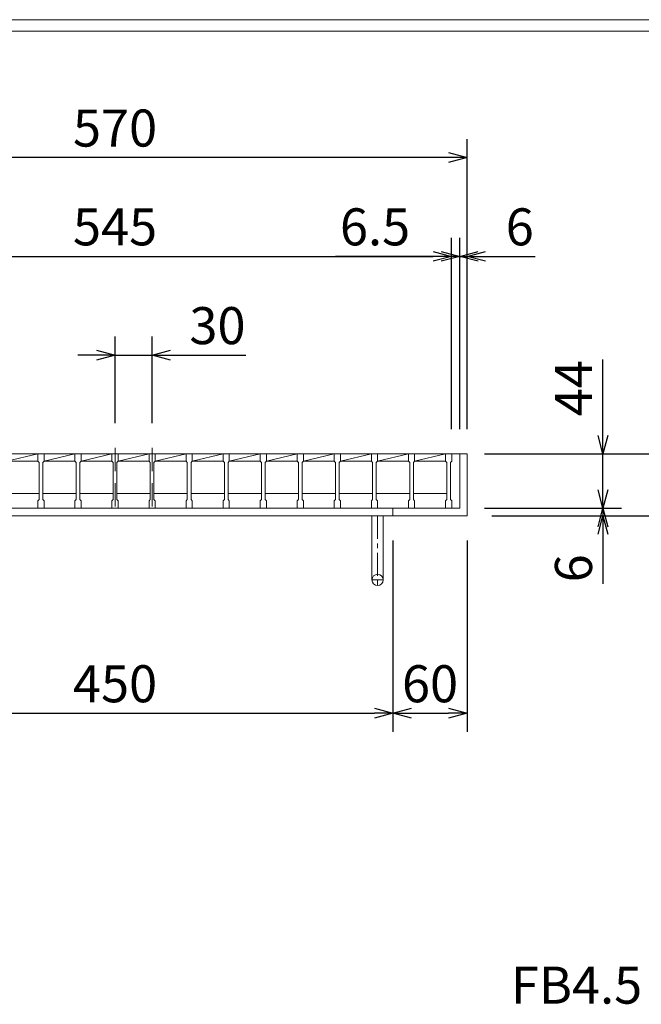
# Model space of a CAD drawing. Units: millimetres. Extents: x -180 to 2610, y -195 to 1778.
# Drawn here: x 348 to 851, y 981 to 1778 of the extents above; entities that cross this region are included whole.
import ezdxf

# ---------------------------------------------------------------- set-up
doc = ezdxf.new("R2010")
doc.units = ezdxf.units.MM
doc.header["$MEASUREMENT"] = 0
doc.linetypes.add('CENTER', pattern=[10, 6.25, -1.25, 1.25, -1.25])
doc.linetypes.add('HIDDEN', pattern=[9.525, 6.35, -3.175])
for name, color, linetype, lineweight in [('中心線', 1, 'HIDDEN', 13), ('受け枠', 3, 'Continuous', 9), ('寸法線', 2, 'Continuous', 9), ('本体', 7, 'Continuous', 13), ('枠寸法', 31, 'Continuous', 9)]:
    doc.layers.add(name, color=color, linetype=linetype, lineweight=lineweight)
doc.layers.add('外枠', color=7, linetype='Continuous')
doc.dimstyles.new('ISO-25', dxfattribs={"dimscale": 10, "dimtxt": 3, "dimasz": 1.5, "dimexe": 1.5, "dimexo": 2, "dimgap": 0.5, "dimtad": 1, "dimdsep": 46, "dimtxsty": 'Standard', "dimblk": 'OPEN30', "dimcen": 2.5, "dimadec": 0, "dimazin": 0, "dimtfac": 1, "dimtmove": 0, "dimatfit": 0, "dimldrblk": 'OPEN30', "dimfxl": 1, "dimarcsym": 0})

# ---------------------------------------------------------------- blocks, each defined once
blk = doc.blocks.new('_Open30')
at = {"color": 0, "linetype": 'ByBlock', "lineweight": -2}
for p, q in [((-1, 0.268), (0, 0)), ((0, 0), (-1, -0.268)), ((0, 0), (-1, 0))]:
    blk.add_line(p, q, dxfattribs=at)
blk = doc.blocks.new('*D9')
at = {"layer": 'Defpoints', "color": 0, "ltscale": 3}
for p in [(140.25, 1666.23), (140.25, 1426.23), (710.25, 1426.23)]:
    blk.add_point(p, dxfattribs=at)
at = {"layer": '枠寸法', "color": 0, "lineweight": -2, "ltscale": 3}
for p, q in [((140.25, 1446.23), (140.25, 1681.23)), ((710.25, 1446.23), (710.25, 1681.23)), ((695.25, 1666.23), (155.25, 1666.23))]:
    blk.add_line(p, q, dxfattribs=at)
at = {"layer": '枠寸法', "color": 0, "lineweight": -2, "ltscale": 3, "xscale": 15, "yscale": 15, "zscale": 15, "rotation": 180}
blk.add_blockref('_Open30', (140.25, 1666.23), dxfattribs=at)
at = {"layer": '枠寸法', "color": 0, "lineweight": -2, "ltscale": 3, "xscale": 15, "yscale": 15, "zscale": 15}
blk.add_blockref('_Open30', (710.25, 1666.23), dxfattribs=at)
at = {"layer": '枠寸法', "color": 0, "ltscale": 3, "insert": (425.25, 1686.23), "char_height": 30, "attachment_point": 5}
blk.add_mtext('570', dxfattribs=at)
blk = doc.blocks.new('*D10')
at = {"layer": 'Defpoints', "color": 0, "ltscale": 3}
for p in [(697.75, 1586.23), (152.75, 1426.23), (697.75, 1426.23)]:
    blk.add_point(p, dxfattribs=at)
at = {"layer": '寸法線', "color": 0, "lineweight": -2, "ltscale": 3}
for p, q in [((152.75, 1446.23), (152.75, 1601.23)), ((697.75, 1446.23), (697.75, 1601.23)), ((167.75, 1586.23), (682.75, 1586.23))]:
    blk.add_line(p, q, dxfattribs=at)
at = {"layer": '寸法線', "color": 0, "lineweight": -2, "ltscale": 3, "xscale": 15, "yscale": 15, "zscale": 15, "rotation": 180}
blk.add_blockref('_Open30', (152.75, 1586.23), dxfattribs=at)
at = {"layer": '寸法線', "color": 0, "lineweight": -2, "ltscale": 3, "xscale": 15, "yscale": 15, "zscale": 15}
blk.add_blockref('_Open30', (697.75, 1586.23), dxfattribs=at)
at = {"layer": '寸法線', "color": 0, "ltscale": 3, "insert": (425.25, 1606.23), "char_height": 30, "attachment_point": 5}
blk.add_mtext('545', dxfattribs=at)
blk = doc.blocks.new('*D12')
at = {"layer": 'Defpoints', "color": 0, "ltscale": 3}
for p in [(200.25, 1376.23), (650.25, 1376.23), (650.25, 1216.23)]:
    blk.add_point(p, dxfattribs=at)
at = {"layer": '枠寸法', "color": 0, "lineweight": -2, "ltscale": 3}
for p, q in [((200.25, 1356.23), (200.25, 1201.23)), ((650.25, 1356.23), (650.25, 1201.23)), ((215.25, 1216.23), (635.25, 1216.23))]:
    blk.add_line(p, q, dxfattribs=at)
at = {"layer": '枠寸法', "color": 0, "lineweight": -2, "ltscale": 3, "xscale": 15, "yscale": 15, "zscale": 15, "rotation": 180}
blk.add_blockref('_Open30', (200.25, 1216.23), dxfattribs=at)
at = {"layer": '枠寸法', "color": 0, "lineweight": -2, "ltscale": 3, "xscale": 15, "yscale": 15, "zscale": 15}
blk.add_blockref('_Open30', (650.25, 1216.23), dxfattribs=at)
at = {"layer": '枠寸法', "color": 0, "ltscale": 3, "insert": (425.25, 1236.23), "char_height": 30, "attachment_point": 5}
blk.add_mtext('450', dxfattribs=at)
blk = doc.blocks.new('*D13')
at = {"layer": 'Defpoints', "color": 0, "ltscale": 3}
for p in [(650.25, 1376.23), (710.25, 1376.23), (710.25, 1216.23)]:
    blk.add_point(p, dxfattribs=at)
at = {"layer": '枠寸法', "color": 0, "lineweight": -2, "ltscale": 3}
for p, q in [((650.25, 1356.23), (650.25, 1201.23)), ((710.25, 1356.23), (710.25, 1201.23)), ((665.25, 1216.23), (695.25, 1216.23))]:
    blk.add_line(p, q, dxfattribs=at)
at = {"layer": '枠寸法', "color": 0, "lineweight": -2, "ltscale": 3, "xscale": 15, "yscale": 15, "zscale": 15, "rotation": 180}
blk.add_blockref('_Open30', (650.25, 1216.23), dxfattribs=at)
at = {"layer": '枠寸法', "color": 0, "lineweight": -2, "ltscale": 3, "xscale": 15, "yscale": 15, "zscale": 15}
blk.add_blockref('_Open30', (710.25, 1216.23), dxfattribs=at)
at = {"layer": '枠寸法', "color": 0, "ltscale": 3, "insert": (680.25, 1236.23), "char_height": 30, "attachment_point": 5}
blk.add_mtext('60', dxfattribs=at)
blk = doc.blocks.new('*D14')
at = {"layer": 'Defpoints', "color": 0, "ltscale": 3}
for p in [(710.25, 1586.23), (704.25, 1426.23), (710.25, 1426.23)]:
    blk.add_point(p, dxfattribs=at)
at = {"layer": '枠寸法', "color": 0, "lineweight": -2, "ltscale": 3}
for p, q in [((704.25, 1446.23), (704.25, 1601.23)), ((710.25, 1446.23), (710.25, 1601.23)), ((689.25, 1586.23), (674.25, 1586.23)), ((704.25, 1586.23), (710.25, 1586.23)), ((725.25, 1586.23), (765.48, 1586.23))]:
    blk.add_line(p, q, dxfattribs=at)
at = {"layer": '枠寸法', "color": 0, "lineweight": -2, "ltscale": 3, "xscale": 15, "yscale": 15, "zscale": 15}
blk.add_blockref('_Open30', (704.25, 1586.23), dxfattribs=at)
at = {"layer": '枠寸法', "color": 0, "lineweight": -2, "ltscale": 3, "xscale": 15, "yscale": 15, "zscale": 15, "rotation": 180}
blk.add_blockref('_Open30', (710.25, 1586.23), dxfattribs=at)
at = {"layer": '枠寸法', "color": 0, "ltscale": 3, "insert": (752.87, 1606.23), "char_height": 30, "attachment_point": 5}
blk.add_mtext('6', dxfattribs=at)
blk = doc.blocks.new('*D16')
at = {"layer": 'Defpoints', "color": 0, "ltscale": 3}
for p in [(710.25, 1426.23), (710.25, 1376.23), (900.25, 1376.23)]:
    blk.add_point(p, dxfattribs=at)
at = {"layer": '枠寸法', "color": 0, "lineweight": -2, "ltscale": 3}
for p, q in [((730.25, 1426.23), (915.25, 1426.23)), ((900.25, 1411.23), (900.25, 1391.23)), ((730.25, 1376.23), (915.25, 1376.23))]:
    blk.add_line(p, q, dxfattribs=at)
at = {"layer": '枠寸法', "color": 0, "lineweight": -2, "ltscale": 3, "xscale": 15, "yscale": 15, "zscale": 15}
for p, rotation in [((900.25, 1426.23), 90), ((900.25, 1376.23), 270)]:
    blk.add_blockref('_Open30', p, dxfattribs=dict(at, rotation=rotation))
at = {"layer": '枠寸法', "color": 0, "ltscale": 3, "insert": (880.25, 1401.23), "char_height": 30, "attachment_point": 5, "rotation": 90}
blk.add_mtext('50', dxfattribs=at)
blk = doc.blocks.new('*D17')
at = {"layer": 'Defpoints', "color": 0, "ltscale": 3}
for p in [(704.25, 1382.23), (710.25, 1376.23), (820.25, 1376.23)]:
    blk.add_point(p, dxfattribs=at)
at = {"layer": '枠寸法', "color": 0, "lineweight": -2, "ltscale": 3}
for p, q in [((820.25, 1397.23), (820.25, 1412.23)), ((724.25, 1382.23), (835.25, 1382.23)), ((820.25, 1382.23), (820.25, 1376.23)), ((730.25, 1376.23), (835.25, 1376.23)), ((820.25, 1361.23), (820.25, 1321))]:
    blk.add_line(p, q, dxfattribs=at)
at = {"layer": '枠寸法', "color": 0, "lineweight": -2, "ltscale": 3, "xscale": 15, "yscale": 15, "zscale": 15}
for p, rotation in [((820.25, 1382.23), 270), ((820.25, 1376.23), 90)]:
    blk.add_blockref('_Open30', p, dxfattribs=dict(at, rotation=rotation))
at = {"layer": '枠寸法', "color": 0, "ltscale": 3, "insert": (800.25, 1333.62), "char_height": 30, "attachment_point": 5, "rotation": 90}
blk.add_mtext('6', dxfattribs=at)
blk = doc.blocks.new('*D28')
at = {"layer": 'Defpoints', "color": 0, "ltscale": 3}
for p in [(704.25, 1426.23), (820.25, 1426.23), (704.25, 1382.23)]:
    blk.add_point(p, dxfattribs=at)
at = {"layer": '寸法線', "color": 0, "lineweight": -2, "ltscale": 3}
for p, q in [((820.25, 1441.23), (820.25, 1502.63)), ((724.25, 1426.23), (835.25, 1426.23)), ((820.25, 1382.23), (820.25, 1426.23)), ((724.25, 1382.23), (835.25, 1382.23)), ((820.25, 1367.23), (820.25, 1352.23))]:
    blk.add_line(p, q, dxfattribs=at)
at = {"layer": '寸法線', "color": 0, "lineweight": -2, "ltscale": 3, "xscale": 15, "yscale": 15, "zscale": 15}
for p, rotation in [((820.25, 1426.23), 270), ((820.25, 1382.23), 90)]:
    blk.add_blockref('_Open30', p, dxfattribs=dict(at, rotation=rotation))
at = {"layer": '寸法線', "color": 0, "ltscale": 3, "insert": (800.25, 1479.43), "char_height": 30, "attachment_point": 5, "rotation": 90}
blk.add_mtext('44', dxfattribs=at)
blk = doc.blocks.new('*D29')
at = {"layer": 'Defpoints', "color": 0, "ltscale": 3}
for p in [(425.25, 1506.23), (425.25, 1431.23), (455.25, 1431.23)]:
    blk.add_point(p, dxfattribs=at)
at = {"layer": '寸法線', "color": 0, "lineweight": -2, "ltscale": 3}
for p, q in [((425.25, 1451.23), (425.25, 1521.23)), ((455.25, 1451.23), (455.25, 1521.23)), ((410.25, 1506.23), (395.25, 1506.23)), ((425.25, 1506.23), (455.25, 1506.23)), ((470.25, 1506.23), (531.04, 1506.23))]:
    blk.add_line(p, q, dxfattribs=at)
at = {"layer": '寸法線', "color": 0, "lineweight": -2, "ltscale": 3, "xscale": 15, "yscale": 15, "zscale": 15}
blk.add_blockref('_Open30', (425.25, 1506.23), dxfattribs=at)
at = {"layer": '寸法線', "color": 0, "lineweight": -2, "ltscale": 3, "xscale": 15, "yscale": 15, "zscale": 15, "rotation": 180}
blk.add_blockref('_Open30', (455.25, 1506.23), dxfattribs=at)
at = {"layer": '寸法線', "color": 0, "ltscale": 3, "insert": (508.15, 1526.23), "char_height": 30, "attachment_point": 5}
blk.add_mtext('30', dxfattribs=at)
blk = doc.blocks.new('*D30')
at = {"layer": 'Defpoints', "color": 0, "ltscale": 3}
for p in [(697.75, 1586.23), (697.75, 1426.23), (704.25, 1426.23)]:
    blk.add_point(p, dxfattribs=at)
at = {"layer": '枠寸法', "color": 0, "lineweight": -2, "ltscale": 3}
for p, q in [((697.75, 1446.23), (697.75, 1601.23)), ((704.25, 1446.23), (704.25, 1601.23)), ((682.75, 1586.23), (603.69, 1586.23)), ((704.25, 1586.23), (697.75, 1586.23)), ((719.25, 1586.23), (734.25, 1586.23))]:
    blk.add_line(p, q, dxfattribs=at)
at = {"layer": '枠寸法', "color": 0, "lineweight": -2, "ltscale": 3, "xscale": 15, "yscale": 15, "zscale": 15}
blk.add_blockref('_Open30', (697.75, 1586.23), dxfattribs=at)
at = {"layer": '枠寸法', "color": 0, "lineweight": -2, "ltscale": 3, "xscale": 15, "yscale": 15, "zscale": 15, "rotation": 180}
blk.add_blockref('_Open30', (704.25, 1586.23), dxfattribs=at)
at = {"layer": '枠寸法', "color": 0, "ltscale": 3, "insert": (635.72, 1606.23), "char_height": 30, "attachment_point": 5}
blk.add_mtext('6.5', dxfattribs=at)

msp = doc.modelspace()

# ---------------------------------------------------------------- linework, layer by layer
at = {"layer": '中心線', "ltscale": 3}
for p, q in [((425.253, 1431.233), (425.253, 1377.233)), ((455.253, 1431.233), (455.253, 1377.233))]:
    msp.add_line(p, q, dxfattribs=at)
at = {"layer": '受け枠', "ltscale": 3}
for p, q in [((140.253, 1426.233), (710.253, 1426.233)), ((704.253, 1426.233), (704.253, 1382.233)), ((710.253, 1426.233), (710.253, 1376.233)), ((146.253, 1382.233), (704.253, 1382.233)), ((650.253, 1382.233), (650.253, 1376.233)), ((140.253, 1376.233), (710.253, 1376.233)), ((633.253, 1376.233), (633.253, 1324.233)), ((642.253, 1376.233), (633.253, 1376.233)), ((642.253, 1376.233), (642.253, 1324.233))]:
    msp.add_line(p, q, dxfattribs=at)
at = {"layer": '受け枠', "linetype": 'CENTER', "ltscale": 3}
for p, q in [((637.753, 1376.233), (637.753, 1319.733)), ((633.253, 1324.233), (642.253, 1324.233))]:
    msp.add_line(p, q, dxfattribs=at)
at = {"layer": '受け枠', "ltscale": 3}
msp.add_circle((637.753, 1324.233), 4.5, dxfattribs=at)
at = {"layer": '外枠', "lineweight": 9, "ltscale": 80}
msp.add_line((2609.622, 1777.869), (-179.889, 1777.869), dxfattribs=at)
at = {"layer": '外枠', "lineweight": 9, "ltscale": 100}
msp.add_line((-169.889, 1768.477), (2600.231, 1768.477), dxfattribs=at)
at = {"layer": '本体', "linetype": 'Continuous'}
for p, q in [((332.753, 1426.233), (362.753, 1426.233)), ((337.753, 1420.233), (362.753, 1426.233)), ((337.753, 1420.233), (362.753, 1420.233)), ((362.753, 1426.233), (392.753, 1426.233)), ((367.753, 1420.233), (392.753, 1426.233)), ((367.753, 1420.233), (392.753, 1420.233)), ((392.753, 1426.233), (422.753, 1426.233)), ((397.753, 1420.233), (422.753, 1426.233)), ((397.753, 1420.233), (422.753, 1420.233)), ((422.753, 1426.233), (452.753, 1426.233)), ((427.753, 1420.233), (452.753, 1426.233)), ((427.753, 1420.233), (452.753, 1420.233)), ((452.753, 1426.233), (482.753, 1426.233)), ((457.753, 1420.233), (482.753, 1426.233)), ((457.753, 1420.233), (482.753, 1420.233)), ((482.753, 1426.233), (512.753, 1426.233)), ((487.753, 1420.233), (512.753, 1426.233)), ((487.753, 1420.233), (512.753, 1420.233)), ((512.753, 1426.233), (692.753, 1426.233)), ((512.753, 1426.233), (542.753, 1426.233)), ((517.753, 1420.233), (542.753, 1426.233)), ((517.753, 1420.233), (542.753, 1420.233)), ((542.753, 1426.233), (572.753, 1426.233)), ((547.753, 1420.233), (572.753, 1426.233)), ((547.753, 1420.233), (572.753, 1420.233)), ((572.753, 1426.233), (602.753, 1426.233)), ((577.753, 1420.233), (602.753, 1426.233)), ((577.753, 1420.233), (602.753, 1420.233)), ((602.753, 1426.233), (632.753, 1426.233)), ((607.753, 1420.233), (632.753, 1426.233)), ((607.753, 1420.233), (632.753, 1420.233)), ((632.753, 1426.233), (692.753, 1426.233)), ((632.753, 1426.233), (662.753, 1426.233)), ((637.753, 1420.233), (662.753, 1426.233)), ((637.753, 1420.233), (662.753, 1420.233)), ((662.753, 1426.233), (692.753, 1426.233)), ((667.753, 1420.233), (692.753, 1426.233)), ((667.753, 1420.233), (692.753, 1420.233)), ((336.753, 1394.233), (363.753, 1394.233)), ((366.753, 1394.233), (393.753, 1394.233)), ((396.753, 1394.233), (423.753, 1394.233)), ((426.753, 1394.233), (453.753, 1394.233)), ((456.753, 1394.233), (483.753, 1394.233)), ((486.753, 1394.233), (513.753, 1394.233)), ((516.753, 1394.233), (543.753, 1394.233)), ((546.753, 1394.233), (573.753, 1394.233)), ((576.753, 1394.233), (603.753, 1394.233)), ((606.753, 1394.233), (633.753, 1394.233)), ((636.753, 1394.233), (663.753, 1394.233)), ((666.753, 1394.233), (693.753, 1394.233))]:
    msp.add_line(p, q, dxfattribs=at)
at = {"layer": '本体'}
for p, q in [((362.753, 1426.233), (367.753, 1426.233)), ((362.753, 1426.233), (362.753, 1420.233)), ((362.753, 1426.233), (367.753, 1426.233)), ((362.753, 1426.233), (362.753, 1420.233)), ((362.753, 1426.233), (367.753, 1426.233)), ((362.753, 1426.233), (362.753, 1420.233)), ((362.753, 1420.233), (363.753, 1419.233)), ((362.753, 1420.233), (363.753, 1419.233)), ((362.753, 1420.233), (363.753, 1419.233)), ((367.753, 1420.233), (366.753, 1419.233)), ((367.753, 1420.233), (366.753, 1419.233)), ((367.753, 1420.233), (366.753, 1419.233)), ((367.753, 1426.233), (367.753, 1420.233)), ((367.753, 1426.233), (367.753, 1420.233)), ((367.753, 1426.233), (367.753, 1420.233)), ((392.753, 1426.233), (397.753, 1426.233)), ((392.753, 1426.233), (392.753, 1420.233)), ((392.753, 1426.233), (397.753, 1426.233)), ((392.753, 1426.233), (392.753, 1420.233)), ((392.753, 1426.233), (397.753, 1426.233)), ((392.753, 1426.233), (392.753, 1420.233)), ((392.753, 1420.233), (393.753, 1419.233)), ((392.753, 1420.233), (393.753, 1419.233)), ((392.753, 1420.233), (393.753, 1419.233)), ((397.753, 1420.233), (396.753, 1419.233)), ((397.753, 1420.233), (396.753, 1419.233)), ((397.753, 1420.233), (396.753, 1419.233)), ((397.753, 1426.233), (397.753, 1420.233)), ((397.753, 1426.233), (397.753, 1420.233)), ((397.753, 1426.233), (397.753, 1420.233)), ((422.753, 1426.233), (427.753, 1426.233)), ((422.753, 1426.233), (422.753, 1420.233)), ((422.753, 1426.233), (427.753, 1426.233)), ((422.753, 1426.233), (422.753, 1420.233)), ((422.753, 1426.233), (427.753, 1426.233)), ((422.753, 1426.233), (422.753, 1420.233)), ((422.753, 1420.233), (423.753, 1419.233)), ((422.753, 1420.233), (423.753, 1419.233)), ((422.753, 1420.233), (423.753, 1419.233)), ((427.753, 1420.233), (426.753, 1419.233)), ((427.753, 1420.233), (426.753, 1419.233)), ((427.753, 1420.233), (426.753, 1419.233)), ((427.753, 1426.233), (427.753, 1420.233)), ((427.753, 1426.233), (427.753, 1420.233)), ((427.753, 1426.233), (427.753, 1420.233)), ((452.753, 1426.233), (457.753, 1426.233)), ((452.753, 1426.233), (452.753, 1420.233)), ((452.753, 1426.233), (457.753, 1426.233)), ((452.753, 1426.233), (452.753, 1420.233)), ((452.753, 1426.233), (457.753, 1426.233)), ((452.753, 1426.233), (452.753, 1420.233)), ((452.753, 1420.233), (453.753, 1419.233)), ((452.753, 1420.233), (453.753, 1419.233)), ((452.753, 1420.233), (453.753, 1419.233)), ((457.753, 1420.233), (456.753, 1419.233)), ((457.753, 1420.233), (456.753, 1419.233)), ((457.753, 1420.233), (456.753, 1419.233)), ((457.753, 1426.233), (457.753, 1420.233)), ((457.753, 1426.233), (457.753, 1420.233)), ((457.753, 1426.233), (457.753, 1420.233)), ((482.753, 1426.233), (487.753, 1426.233)), ((482.753, 1426.233), (482.753, 1420.233)), ((482.753, 1426.233), (487.753, 1426.233)), ((482.753, 1426.233), (482.753, 1420.233)), ((482.753, 1426.233), (487.753, 1426.233)), ((482.753, 1426.233), (482.753, 1420.233)), ((482.753, 1420.233), (483.753, 1419.233)), ((482.753, 1420.233), (483.753, 1419.233)), ((482.753, 1420.233), (483.753, 1419.233)), ((487.753, 1420.233), (486.753, 1419.233)), ((487.753, 1420.233), (486.753, 1419.233)), ((487.753, 1420.233), (486.753, 1419.233)), ((487.753, 1426.233), (487.753, 1420.233)), ((487.753, 1426.233), (487.753, 1420.233)), ((487.753, 1426.233), (487.753, 1420.233)), ((512.753, 1426.233), (512.753, 1420.233)), ((512.753, 1426.233), (517.753, 1426.233)), ((512.753, 1426.233), (512.753, 1420.233)), ((512.753, 1426.233), (517.753, 1426.233)), ((512.753, 1426.233), (512.753, 1420.233)), ((512.753, 1426.233), (517.753, 1426.233)), ((512.753, 1420.233), (513.753, 1419.233)), ((512.753, 1420.233), (513.753, 1419.233)), ((512.753, 1420.233), (513.753, 1419.233)), ((517.753, 1420.233), (516.753, 1419.233)), ((517.753, 1420.233), (516.753, 1419.233)), ((517.753, 1420.233), (516.753, 1419.233)), ((517.753, 1426.233), (517.753, 1420.233)), ((517.753, 1426.233), (517.753, 1420.233)), ((517.753, 1426.233), (517.753, 1420.233)), ((542.753, 1426.233), (542.753, 1420.233)), ((542.753, 1426.233), (547.753, 1426.233)), ((542.753, 1426.233), (542.753, 1420.233)), ((542.753, 1426.233), (547.753, 1426.233)), ((542.753, 1426.233), (542.753, 1420.233)), ((542.753, 1426.233), (547.753, 1426.233)), ((542.753, 1420.233), (543.753, 1419.233)), ((542.753, 1420.233), (543.753, 1419.233)), ((542.753, 1420.233), (543.753, 1419.233)), ((547.753, 1420.233), (546.753, 1419.233)), ((547.753, 1420.233), (546.753, 1419.233)), ((547.753, 1420.233), (546.753, 1419.233)), ((547.753, 1426.233), (547.753, 1420.233)), ((547.753, 1426.233), (547.753, 1420.233)), ((547.753, 1426.233), (547.753, 1420.233)), ((572.753, 1426.233), (572.753, 1420.233)), ((572.753, 1426.233), (577.753, 1426.233)), ((572.753, 1426.233), (572.753, 1420.233)), ((572.753, 1426.233), (577.753, 1426.233)), ((572.753, 1426.233), (572.753, 1420.233)), ((572.753, 1426.233), (577.753, 1426.233)), ((572.753, 1420.233), (573.753, 1419.233)), ((572.753, 1420.233), (573.753, 1419.233)), ((572.753, 1420.233), (573.753, 1419.233)), ((577.753, 1420.233), (576.753, 1419.233)), ((577.753, 1420.233), (576.753, 1419.233)), ((577.753, 1420.233), (576.753, 1419.233)), ((577.753, 1426.233), (577.753, 1420.233)), ((577.753, 1426.233), (577.753, 1420.233)), ((577.753, 1426.233), (577.753, 1420.233)), ((602.753, 1426.233), (602.753, 1420.233)), ((602.753, 1426.233), (607.753, 1426.233)), ((602.753, 1426.233), (602.753, 1420.233)), ((602.753, 1426.233), (607.753, 1426.233)), ((602.753, 1426.233), (602.753, 1420.233)), ((602.753, 1426.233), (607.753, 1426.233)), ((602.753, 1420.233), (603.753, 1419.233)), ((602.753, 1420.233), (603.753, 1419.233)), ((602.753, 1420.233), (603.753, 1419.233)), ((607.753, 1420.233), (606.753, 1419.233)), ((607.753, 1420.233), (606.753, 1419.233)), ((607.753, 1420.233), (606.753, 1419.233)), ((607.753, 1426.233), (607.753, 1420.233)), ((607.753, 1426.233), (607.753, 1420.233)), ((607.753, 1426.233), (607.753, 1420.233)), ((632.753, 1426.233), (637.753, 1426.233)), ((632.753, 1426.233), (632.753, 1420.233)), ((632.753, 1426.233), (637.753, 1426.233)), ((632.753, 1426.233), (632.753, 1420.233)), ((632.753, 1426.233), (637.753, 1426.233)), ((632.753, 1426.233), (632.753, 1420.233)), ((632.753, 1420.233), (633.753, 1419.233)), ((632.753, 1420.233), (633.753, 1419.233)), ((632.753, 1420.233), (633.753, 1419.233)), ((637.753, 1420.233), (636.753, 1419.233)), ((637.753, 1420.233), (636.753, 1419.233)), ((637.753, 1420.233), (636.753, 1419.233)), ((637.753, 1426.233), (637.753, 1420.233)), ((637.753, 1426.233), (637.753, 1420.233)), ((637.753, 1426.233), (637.753, 1420.233)), ((662.753, 1426.233), (667.753, 1426.233)), ((662.753, 1426.233), (662.753, 1420.233)), ((662.753, 1426.233), (667.753, 1426.233)), ((662.753, 1426.233), (662.753, 1420.233)), ((662.753, 1426.233), (667.753, 1426.233)), ((662.753, 1426.233), (662.753, 1420.233)), ((662.753, 1420.233), (663.753, 1419.233)), ((662.753, 1420.233), (663.753, 1419.233)), ((662.753, 1420.233), (663.753, 1419.233)), ((667.753, 1420.233), (666.753, 1419.233)), ((667.753, 1420.233), (666.753, 1419.233)), ((667.753, 1420.233), (666.753, 1419.233)), ((667.753, 1426.233), (667.753, 1420.233)), ((667.753, 1426.233), (667.753, 1420.233)), ((667.753, 1426.233), (667.753, 1420.233)), ((692.753, 1426.233), (697.753, 1426.233)), ((692.753, 1426.233), (692.753, 1420.233)), ((692.753, 1426.233), (697.753, 1426.233)), ((692.753, 1426.233), (692.753, 1420.233)), ((692.753, 1426.233), (697.753, 1426.233)), ((692.753, 1426.233), (692.753, 1420.233)), ((692.753, 1420.233), (693.753, 1419.233)), ((692.753, 1420.233), (693.753, 1419.233)), ((692.753, 1420.233), (693.753, 1419.233)), ((697.753, 1420.233), (696.753, 1419.233)), ((697.753, 1420.233), (696.753, 1419.233)), ((697.753, 1420.233), (696.753, 1419.233)), ((697.753, 1426.233), (697.753, 1420.233)), ((697.753, 1426.233), (697.753, 1420.233)), ((697.753, 1426.233), (697.753, 1420.233)), ((363.753, 1419.233), (363.753, 1389.233)), ((363.753, 1419.233), (363.753, 1389.233)), ((363.753, 1419.233), (363.753, 1389.233)), ((366.753, 1419.233), (366.753, 1389.233)), ((366.753, 1419.233), (366.753, 1389.233)), ((366.753, 1419.233), (366.753, 1389.233)), ((393.753, 1419.233), (393.753, 1389.233)), ((393.753, 1419.233), (393.753, 1389.233)), ((393.753, 1419.233), (393.753, 1389.233)), ((396.753, 1419.233), (396.753, 1389.233)), ((396.753, 1419.233), (396.753, 1389.233)), ((396.753, 1419.233), (396.753, 1389.233)), ((423.753, 1419.233), (423.753, 1389.233)), ((423.753, 1419.233), (423.753, 1389.233)), ((423.753, 1419.233), (423.753, 1389.233)), ((426.753, 1419.233), (426.753, 1389.233)), ((426.753, 1419.233), (426.753, 1389.233)), ((426.753, 1419.233), (426.753, 1389.233)), ((453.753, 1419.233), (453.753, 1389.233)), ((453.753, 1419.233), (453.753, 1389.233)), ((453.753, 1419.233), (453.753, 1389.233)), ((456.753, 1419.233), (456.753, 1389.233)), ((456.753, 1419.233), (456.753, 1389.233)), ((456.753, 1419.233), (456.753, 1389.233)), ((483.753, 1419.233), (483.753, 1389.233)), ((483.753, 1419.233), (483.753, 1389.233)), ((483.753, 1419.233), (483.753, 1389.233)), ((486.753, 1419.233), (486.753, 1389.233)), ((486.753, 1419.233), (486.753, 1389.233)), ((486.753, 1419.233), (486.753, 1389.233)), ((513.753, 1419.233), (513.753, 1389.233)), ((513.753, 1419.233), (513.753, 1389.233)), ((513.753, 1419.233), (513.753, 1389.233)), ((516.753, 1419.233), (516.753, 1389.233)), ((516.753, 1419.233), (516.753, 1389.233)), ((516.753, 1419.233), (516.753, 1389.233)), ((543.753, 1419.233), (543.753, 1389.233)), ((543.753, 1419.233), (543.753, 1389.233)), ((543.753, 1419.233), (543.753, 1389.233)), ((546.753, 1419.233), (546.753, 1389.233)), ((546.753, 1419.233), (546.753, 1389.233)), ((546.753, 1419.233), (546.753, 1389.233)), ((573.753, 1419.233), (573.753, 1389.233)), ((573.753, 1419.233), (573.753, 1389.233)), ((573.753, 1419.233), (573.753, 1389.233)), ((576.753, 1419.233), (576.753, 1389.233)), ((576.753, 1419.233), (576.753, 1389.233)), ((576.753, 1419.233), (576.753, 1389.233)), ((603.753, 1419.233), (603.753, 1389.233)), ((603.753, 1419.233), (603.753, 1389.233)), ((603.753, 1419.233), (603.753, 1389.233)), ((606.753, 1419.233), (606.753, 1389.233)), ((606.753, 1419.233), (606.753, 1389.233)), ((606.753, 1419.233), (606.753, 1389.233)), ((633.753, 1419.233), (633.753, 1389.233)), ((633.753, 1419.233), (633.753, 1389.233)), ((633.753, 1419.233), (633.753, 1389.233)), ((636.753, 1419.233), (636.753, 1389.233)), ((636.753, 1419.233), (636.753, 1389.233)), ((636.753, 1419.233), (636.753, 1389.233)), ((663.753, 1419.233), (663.753, 1389.233)), ((663.753, 1419.233), (663.753, 1389.233)), ((663.753, 1419.233), (663.753, 1389.233)), ((666.753, 1419.233), (666.753, 1389.233)), ((666.753, 1419.233), (666.753, 1389.233)), ((666.753, 1419.233), (666.753, 1389.233)), ((693.753, 1419.233), (693.753, 1389.233)), ((693.753, 1419.233), (693.753, 1389.233)), ((693.753, 1419.233), (693.753, 1389.233)), ((696.753, 1419.233), (696.753, 1389.233)), ((696.753, 1419.233), (696.753, 1389.233)), ((696.753, 1419.233), (696.753, 1389.233)), ((362.753, 1388.233), (363.753, 1389.233)), ((362.753, 1388.233), (363.753, 1389.233)), ((362.753, 1388.233), (363.753, 1389.233)), ((362.753, 1382.233), (362.753, 1388.233)), ((362.753, 1382.233), (362.753, 1388.233)), ((362.753, 1382.233), (362.753, 1388.233)), ((367.753, 1388.233), (366.753, 1389.233)), ((367.753, 1388.233), (366.753, 1389.233)), ((367.753, 1388.233), (366.753, 1389.233)), ((367.753, 1382.233), (367.753, 1388.233)), ((367.753, 1382.233), (367.753, 1388.233)), ((367.753, 1382.233), (367.753, 1388.233)), ((392.753, 1388.233), (393.753, 1389.233)), ((392.753, 1388.233), (393.753, 1389.233)), ((392.753, 1388.233), (393.753, 1389.233)), ((392.753, 1382.233), (392.753, 1388.233)), ((392.753, 1382.233), (392.753, 1388.233)), ((392.753, 1382.233), (392.753, 1388.233)), ((397.753, 1388.233), (396.753, 1389.233)), ((397.753, 1388.233), (396.753, 1389.233)), ((397.753, 1388.233), (396.753, 1389.233)), ((397.753, 1382.233), (397.753, 1388.233)), ((397.753, 1382.233), (397.753, 1388.233)), ((397.753, 1382.233), (397.753, 1388.233)), ((422.753, 1388.233), (423.753, 1389.233)), ((422.753, 1388.233), (423.753, 1389.233)), ((422.753, 1388.233), (423.753, 1389.233)), ((422.753, 1382.233), (422.753, 1388.233)), ((422.753, 1382.233), (422.753, 1388.233)), ((422.753, 1382.233), (422.753, 1388.233)), ((427.753, 1388.233), (426.753, 1389.233)), ((427.753, 1388.233), (426.753, 1389.233)), ((427.753, 1388.233), (426.753, 1389.233)), ((427.753, 1382.233), (427.753, 1388.233)), ((427.753, 1382.233), (427.753, 1388.233)), ((427.753, 1382.233), (427.753, 1388.233)), ((452.753, 1388.233), (453.753, 1389.233)), ((452.753, 1388.233), (453.753, 1389.233)), ((452.753, 1388.233), (453.753, 1389.233)), ((452.753, 1382.233), (452.753, 1388.233)), ((452.753, 1382.233), (452.753, 1388.233)), ((452.753, 1382.233), (452.753, 1388.233)), ((457.753, 1388.233), (456.753, 1389.233)), ((457.753, 1388.233), (456.753, 1389.233)), ((457.753, 1388.233), (456.753, 1389.233)), ((457.753, 1382.233), (457.753, 1388.233)), ((457.753, 1382.233), (457.753, 1388.233)), ((457.753, 1382.233), (457.753, 1388.233)), ((482.753, 1388.233), (483.753, 1389.233)), ((482.753, 1388.233), (483.753, 1389.233)), ((482.753, 1388.233), (483.753, 1389.233)), ((482.753, 1382.233), (482.753, 1388.233)), ((482.753, 1382.233), (482.753, 1388.233)), ((482.753, 1382.233), (482.753, 1388.233)), ((487.753, 1388.233), (486.753, 1389.233)), ((487.753, 1388.233), (486.753, 1389.233)), ((487.753, 1388.233), (486.753, 1389.233)), ((487.753, 1382.233), (487.753, 1388.233)), ((487.753, 1382.233), (487.753, 1388.233)), ((487.753, 1382.233), (487.753, 1388.233)), ((512.753, 1388.233), (513.753, 1389.233)), ((512.753, 1388.233), (513.753, 1389.233)), ((512.753, 1388.233), (513.753, 1389.233)), ((512.753, 1382.233), (512.753, 1388.233)), ((512.753, 1382.233), (512.753, 1388.233)), ((512.753, 1382.233), (512.753, 1388.233)), ((517.753, 1388.233), (516.753, 1389.233)), ((517.753, 1388.233), (516.753, 1389.233)), ((517.753, 1388.233), (516.753, 1389.233)), ((517.753, 1382.233), (517.753, 1388.233)), ((517.753, 1382.233), (517.753, 1388.233)), ((517.753, 1382.233), (517.753, 1388.233)), ((542.753, 1388.233), (543.753, 1389.233)), ((542.753, 1388.233), (543.753, 1389.233)), ((542.753, 1388.233), (543.753, 1389.233)), ((542.753, 1382.233), (542.753, 1388.233)), ((542.753, 1382.233), (542.753, 1388.233)), ((542.753, 1382.233), (542.753, 1388.233)), ((547.753, 1388.233), (546.753, 1389.233)), ((547.753, 1388.233), (546.753, 1389.233)), ((547.753, 1388.233), (546.753, 1389.233)), ((547.753, 1382.233), (547.753, 1388.233)), ((547.753, 1382.233), (547.753, 1388.233)), ((547.753, 1382.233), (547.753, 1388.233)), ((572.753, 1388.233), (573.753, 1389.233)), ((572.753, 1388.233), (573.753, 1389.233)), ((572.753, 1388.233), (573.753, 1389.233)), ((572.753, 1382.233), (572.753, 1388.233)), ((572.753, 1382.233), (572.753, 1388.233)), ((572.753, 1382.233), (572.753, 1388.233)), ((577.753, 1388.233), (576.753, 1389.233)), ((577.753, 1388.233), (576.753, 1389.233)), ((577.753, 1388.233), (576.753, 1389.233)), ((577.753, 1382.233), (577.753, 1388.233)), ((577.753, 1382.233), (577.753, 1388.233)), ((577.753, 1382.233), (577.753, 1388.233)), ((602.753, 1388.233), (603.753, 1389.233)), ((602.753, 1388.233), (603.753, 1389.233)), ((602.753, 1388.233), (603.753, 1389.233)), ((602.753, 1382.233), (602.753, 1388.233)), ((602.753, 1382.233), (602.753, 1388.233)), ((602.753, 1382.233), (602.753, 1388.233)), ((607.753, 1388.233), (606.753, 1389.233)), ((607.753, 1388.233), (606.753, 1389.233)), ((607.753, 1388.233), (606.753, 1389.233)), ((607.753, 1382.233), (607.753, 1388.233)), ((607.753, 1382.233), (607.753, 1388.233)), ((607.753, 1382.233), (607.753, 1388.233)), ((632.753, 1388.233), (633.753, 1389.233)), ((632.753, 1388.233), (633.753, 1389.233)), ((632.753, 1388.233), (633.753, 1389.233)), ((632.753, 1382.233), (632.753, 1388.233)), ((632.753, 1382.233), (632.753, 1388.233)), ((632.753, 1382.233), (632.753, 1388.233)), ((637.753, 1388.233), (636.753, 1389.233)), ((637.753, 1388.233), (636.753, 1389.233)), ((637.753, 1388.233), (636.753, 1389.233)), ((637.753, 1382.233), (637.753, 1388.233)), ((637.753, 1382.233), (637.753, 1388.233)), ((637.753, 1382.233), (637.753, 1388.233)), ((662.753, 1388.233), (663.753, 1389.233)), ((662.753, 1388.233), (663.753, 1389.233)), ((662.753, 1388.233), (663.753, 1389.233)), ((662.753, 1382.233), (662.753, 1388.233)), ((662.753, 1382.233), (662.753, 1388.233)), ((662.753, 1382.233), (662.753, 1388.233)), ((667.753, 1388.233), (666.753, 1389.233)), ((667.753, 1388.233), (666.753, 1389.233)), ((667.753, 1388.233), (666.753, 1389.233)), ((667.753, 1382.233), (667.753, 1388.233)), ((667.753, 1382.233), (667.753, 1388.233)), ((667.753, 1382.233), (667.753, 1388.233)), ((692.753, 1388.233), (693.753, 1389.233)), ((692.753, 1388.233), (693.753, 1389.233)), ((692.753, 1388.233), (693.753, 1389.233)), ((692.753, 1382.233), (692.753, 1388.233)), ((692.753, 1382.233), (692.753, 1388.233)), ((692.753, 1382.233), (692.753, 1388.233)), ((697.753, 1388.233), (696.753, 1389.233)), ((697.753, 1388.233), (696.753, 1389.233)), ((697.753, 1388.233), (696.753, 1389.233)), ((697.753, 1382.233), (697.753, 1388.233)), ((697.753, 1382.233), (697.753, 1388.233)), ((697.753, 1382.233), (697.753, 1388.233)), ((362.753, 1382.233), (367.753, 1382.233)), ((362.753, 1382.233), (367.753, 1382.233)), ((362.753, 1382.233), (367.753, 1382.233)), ((392.753, 1382.233), (397.753, 1382.233)), ((392.753, 1382.233), (397.753, 1382.233)), ((392.753, 1382.233), (397.753, 1382.233)), ((422.753, 1382.233), (427.753, 1382.233)), ((422.753, 1382.233), (427.753, 1382.233)), ((422.753, 1382.233), (427.753, 1382.233)), ((452.753, 1382.233), (457.753, 1382.233)), ((452.753, 1382.233), (457.753, 1382.233)), ((452.753, 1382.233), (457.753, 1382.233)), ((482.753, 1382.233), (487.753, 1382.233)), ((482.753, 1382.233), (487.753, 1382.233)), ((482.753, 1382.233), (487.753, 1382.233)), ((512.753, 1382.233), (517.753, 1382.233)), ((512.753, 1382.233), (517.753, 1382.233)), ((512.753, 1382.233), (517.753, 1382.233)), ((542.753, 1382.233), (547.753, 1382.233)), ((542.753, 1382.233), (547.753, 1382.233)), ((542.753, 1382.233), (547.753, 1382.233)), ((572.753, 1382.233), (577.753, 1382.233)), ((572.753, 1382.233), (577.753, 1382.233)), ((572.753, 1382.233), (577.753, 1382.233)), ((602.753, 1382.233), (607.753, 1382.233)), ((602.753, 1382.233), (607.753, 1382.233)), ((602.753, 1382.233), (607.753, 1382.233)), ((632.753, 1382.233), (637.753, 1382.233)), ((632.753, 1382.233), (637.753, 1382.233)), ((632.753, 1382.233), (637.753, 1382.233)), ((662.753, 1382.233), (667.753, 1382.233)), ((662.753, 1382.233), (667.753, 1382.233)), ((662.753, 1382.233), (667.753, 1382.233)), ((692.753, 1382.233), (697.753, 1382.233)), ((692.753, 1382.233), (697.753, 1382.233)), ((692.753, 1382.233), (697.753, 1382.233))]:
    msp.add_line(p, q, dxfattribs=at)

# ---------------------------------------------------------------- texts
at = {"layer": '寸法線', "ltscale": 3, "insert": (745.685, 971.697), "char_height": 30, "attachment_point": 7}
msp.add_mtext('FB4.5×32', dxfattribs=at)

# ---------------------------------------------------------------- dimensions: what is measured, and where the dimension line sits
at = {"layer": '寸法線', "ltscale": 3}
dim = msp.add_linear_dim(base=(697.753, 1586.233), p1=(152.753, 1426.233), p2=(697.753, 1426.233), dimstyle='ISO-25', dxfattribs=at)
dim.commit()
dim.dimension.update_dxf_attribs({"geometry": '*D10', "text_midpoint": (425.253, 1606.233)})
dim = msp.add_linear_dim(base=(425.253, 1506.233), p1=(455.253, 1431.233), p2=(425.253, 1431.233), dimstyle='ISO-25', dxfattribs=at)
dim.commit()
dim.dimension.update_dxf_attribs({"geometry": '*D29', "text_midpoint": (508.147, 1506.233), "dimtype": 160})
dim = msp.add_linear_dim(base=(820.252, 1426.233), p1=(704.253, 1382.233), p2=(704.253, 1426.233), angle=90, dimstyle='ISO-25', dxfattribs=at)
dim.commit()
dim.dimension.update_dxf_attribs({"geometry": '*D28', "text_midpoint": (800.252, 1479.431)})
at = {"layer": '枠寸法', "ltscale": 3}
for base, p1, p2, picture, middle in [((140.253, 1666.233), (710.253, 1426.233), (140.253, 1426.233), '*D9', (425.253, 1686.233)), ((697.753, 1586.233), (704.253, 1426.233), (697.753, 1426.233), '*D30', (635.723, 1606.233)), ((710.253, 1586.233), (704.253, 1426.233), (710.253, 1426.233), '*D14', (752.867, 1606.233)), ((650.253, 1216.233), (200.253, 1376.233), (650.253, 1376.233), '*D12', (425.253, 1236.233)), ((710.253, 1216.233), (650.253, 1376.233), (710.253, 1376.233), '*D13', (680.253, 1236.233))]:
    dim = msp.add_linear_dim(base=base, p1=p1, p2=p2, dimstyle='ISO-25', dxfattribs=at)
    dim.commit()
    dim.dimension.update_dxf_attribs({"geometry": picture, "text_midpoint": middle})
for base, p1, picture, middle in [((900.248, 1376.233), (710.253, 1426.233), '*D16', (880.248, 1401.233)), ((820.252, 1376.233), (704.253, 1382.233), '*D17', (800.252, 1333.618))]:
    dim = msp.add_linear_dim(base=base, p1=p1, p2=(710.253, 1376.233), angle=90, dimstyle='ISO-25', dxfattribs=at)
    dim.commit()
    dim.dimension.update_dxf_attribs({"geometry": picture, "text_midpoint": middle})

doc.saveas('drawing.dxf')
